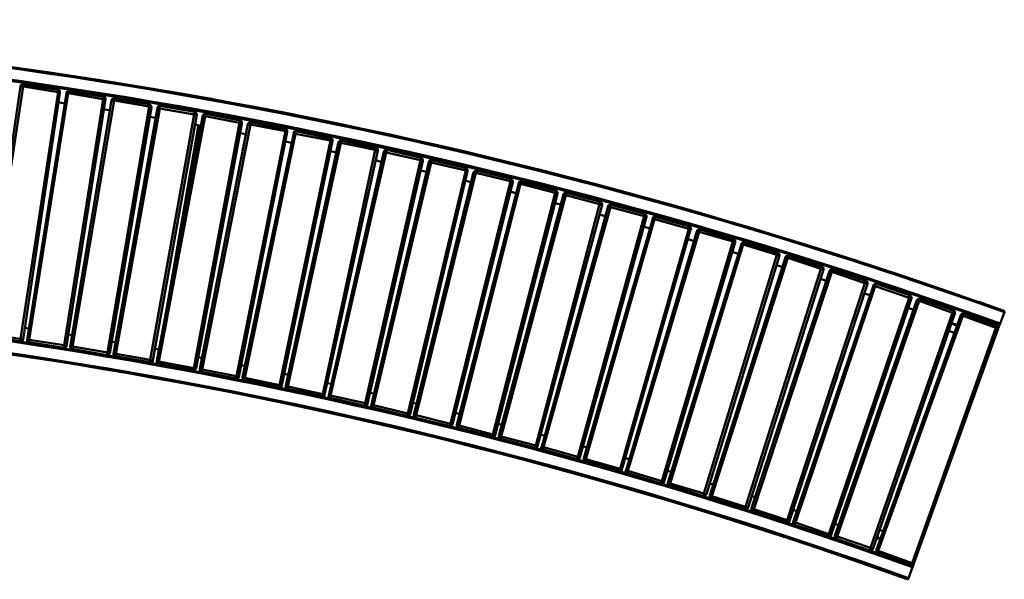
# Model space of a CAD drawing. Units: millimetres. Extents: x -166 to 5714, y -11182 to -2297.
# Drawn here: x 3986 to 5714, y -3450 to -2468 of the extents above; entities that cross this region are included whole.
import ezdxf

# ---------------------------------------------------------------- set-up
doc = ezdxf.new("R2010")
doc.units = ezdxf.units.MM
doc.layers.add('МАФ', color=255, linetype='Continuous', lineweight=5)
doc.layers.add('Размеры', color=7, linetype='Continuous', lineweight=30)

# ---------------------------------------------------------------- blocks, each defined once
blk = doc.blocks.new('Скамейка стальная радиусная Артек без спинки - R8700L6000')
at = {"layer": 'МАФ', "lineweight": 50}
for points in [[(5710.8, 469.2, 0.086084), (2771.3, 980.2, 0.086114), (-169.2, 469.2)], [(5698.1, 446.9), (5698.1, 445.9), (5698.1, 444.8), (5699.1, 444.8), (5699.1, 443.8), (5700.2, 443.8), (5700.2, 442.7), (5700.2, 441.6), (5700.2, 440.6), (5700.2, 441.6), (5703.4, 449.1), (5703.4, 448), (5702.3, 448), (5701.2, 448), (5702.3, 448), (5703.4, 448), (5703.4, 449.1), (5710.8, 469.2), (5703.4, 449.1, 0.086374), (2771.3, 960.1), (2771.3, 980.2), (2770.2, 981.3)], [(5665.3, 487.1), (5666.3, 487.1), (5709.7, 471.3), (5709.7, 470.2), (5710.8, 470.2), (5710.8, 469.2), (5710.8, 470.2), (5709.7, 471.3, 0.086148), (2772.4, 982.3), (2818.9, 982.3), (2820, 982.3)], [(5700.2, 445.9), (5701.2, 448, 0.08605), (2772.4, 958), (2772.4, 748.5)], [(-8.4, 21.6, -0.086004), (2771.3, 506.2, -0.0861), (5549.9, 21.6), (5552, 27.9), (5552, 26.9), (5551, 26.9), (5551, 25.8), (5549.9, 25.8), (5548.9, 25.8), (5547.8, 25.8), (5546.8, 25.8)], [(5542.5, 2.5, 0.08627), (2771.3, 485, 0.086302), (-1, 2.5)]]:
    blk.add_lwpolyline(points, format="xyb", dxfattribs=at)
for points in [[(4050.6, 859.6), (4050.6, 858.5), (4050.6, 857.5), (4050.6, 856.4), (4050.6, 855.4), (3989.2, 864.9), (3988.1, 864.9), (3987.1, 864.9), (3986, 864.9), (3985, 864.9), (3920.4, 432.1)], [(3923.6, 431.1), (3989.2, 864.9), (3989.2, 866), (3989.2, 867), (3989.2, 868.1), (4050.6, 859.6), (4051.6, 859.6), (4052.7, 858.5), (4053.7, 857.5), (4053.7, 856.4), (4053.7, 855.4), (4053.7, 854.3), (4053.7, 855.4), (4052.7, 855.4), (4051.6, 855.4), (4050.6, 855.4), (3985, 422.6), (3923.6, 431.1)], [(3923.6, 427.9), (3985, 418.4)], [(3989.2, 868.1), (3988.1, 868.1), (3987.1, 868.1), (3986, 868.1), (3986, 867), (3985, 867), (3985, 866), (3985, 864.9)], [(3989.2, 421.5), (3989.2, 420.5), (3988.1, 419.4), (3987.1, 418.4), (3986, 418.4), (3985, 418.4), (3985, 419.4), (3985, 420.5), (3985, 421.5), (3985, 422.6), (3986, 422.6), (3987.1, 422.6), (3987.1, 421.5), (3988.1, 421.5), (3989.2, 421.5), (4053.7, 854.3)], [(4131, 846.9), (4131, 845.8), (4131, 844.8), (4129.9, 843.7), (4129.9, 842.7), (4068.6, 853.3), (4067.5, 853.3), (4066.4, 853.3), (4065.4, 853.3), (3996.6, 420.5), (3997.7, 420.5), (3998.7, 420.5), (3999.8, 420.5), (4068.6, 853.3), (4069.6, 853.3), (4069.6, 854.3), (4069.6, 855.4), (4069.6, 856.4), (4131, 846.9), (4132, 846.9), (4133.1, 845.8), (4134.2, 844.8), (4134.2, 843.7), (4134.2, 842.7), (4133.1, 842.7), (4132, 842.7), (4131, 842.7), (4129.9, 842.7), (4061.2, 411), (3999.8, 420.5), (3999.8, 419.4), (3999.8, 418.4), (3999.8, 417.3), (3999.8, 416.3), (4061.2, 406.7)], [(4069.6, 856.4), (4068.6, 856.4), (4067.5, 856.4), (4066.4, 856.4), (4066.4, 855.4), (4065.4, 855.4), (4065.4, 854.3), (4065.4, 853.3)], [(4321.5, 843.7), (4320.4, 843.7), (4274.9, 851.1), (4274.9, 852.2)], [(4062.2, 835.3), (4051.6, 837.4)], [(4065.4, 409.9), (4065.4, 408.8), (4064.3, 408.8), (4064.3, 407.8), (4063.3, 407.8), (4063.3, 406.7), (4062.2, 406.7), (4061.2, 406.7), (4061.2, 407.8), (4061.2, 408.8), (4061.2, 409.9), (4061.2, 411), (4062.2, 411), (4063.3, 409.9), (4064.3, 409.9), (4065.4, 409.9), (4134.2, 842.7)], [(4136.3, 394), (4137.3, 394), (4138.4, 394), (4139.5, 395.1), (4140.5, 395.1), (4140.5, 396.1), (4140.5, 397.2), (4141.6, 397.2), (4140.5, 397.2), (4139.5, 397.2), (4139.5, 398.3), (4138.4, 398.3), (4137.3, 398.3), (4076, 408.8), (4076, 407.8), (4076, 406.7), (4076, 405.7), (4076, 404.6), (4074.9, 404.6), (4136.3, 394), (4136.3, 395.1), (4137.3, 396.1), (4137.3, 397.2), (4137.3, 398.3), (4210.3, 830), (4211.4, 830), (4212.5, 830), (4213.5, 828.9), (4214.6, 828.9), (4141.6, 397.2)], [(4150, 843.7), (4149, 844.8), (4147.9, 843.7), (4146.9, 843.7), (4145.8, 842.7), (4144.7, 841.6), (4144.7, 840.6)], [(4210.3, 834.2), (4211.4, 834.2), (4212.5, 833.2), (4213.5, 832.1), (4213.5, 831), (4214.6, 830), (4214.6, 828.9)], [(4229.4, 831), (4228.3, 831), (4227.3, 831), (4226.2, 830), (4225.2, 828.9), (4225.2, 827.9)], [(4141.6, 823.6), (4131, 824.7)], [(4212.5, 381.3), (4213.5, 381.3), (4214.6, 381.3), (4215.6, 381.3), (4215.6, 382.4), (4216.7, 382.4), (4216.7, 383.4), (4216.7, 384.5), (4215.6, 384.5), (4214.6, 384.5), (4213.5, 384.5), (4212.5, 385.6), (4152.2, 396.1), (4152.2, 395.1), (4152.2, 394), (4151.1, 394), (4151.1, 393), (4151.1, 391.9), (4212.5, 381.3), (4212.5, 382.4), (4212.5, 383.4), (4212.5, 384.5), (4212.5, 385.6), (4289.7, 816.2), (4290.8, 816.2), (4291.8, 816.2), (4292.9, 815.2), (4293.9, 815.2), (4216.7, 384.5)], [(4222, 809.9), (4211.4, 812)], [(4290.8, 820.5), (4291.8, 819.4), (4292.9, 819.4), (4292.9, 818.3), (4293.9, 817.3), (4293.9, 816.2), (4293.9, 815.2)], [(4309.8, 817.3), (4308.8, 817.3), (4307.7, 817.3), (4306.6, 816.2), (4305.6, 816.2), (4305.6, 815.2), (4304.5, 814.1)], [(4287.6, 367.6), (4288.6, 367.6), (4289.7, 367.6), (4290.8, 367.6), (4291.8, 368.6), (4291.8, 369.7), (4292.9, 370.8), (4291.8, 370.8), (4290.8, 370.8), (4289.7, 370.8), (4288.6, 370.8), (4227.3, 382.4), (4227.3, 381.3), (4227.3, 380.3), (4227.3, 379.2), (4287.6, 367.6), (4287.6, 368.6), (4288.6, 368.6), (4288.6, 369.7), (4288.6, 370.8), (4369.1, 801.4), (4370.1, 801.4), (4371.2, 801.4), (4372.2, 801.4), (4373.3, 801.4), (4373.3, 800.3), (4292.9, 370.8)], [(4238.9, 462.8), (4297.1, 797.2)], [(4266.4, 608.8), (4299.2, 796.1)], [(4301.3, 796.1), (4290.8, 798.2)], [(4370.1, 805.6), (4371.2, 805.6), (4372.2, 804.6), (4373.3, 803.5), (4373.3, 802.5), (4373.3, 801.4), (4373.3, 800.3)], [(4389.2, 802.5), (4388.1, 802.5), (4387.1, 802.5), (4386, 801.4), (4384.9, 801.4), (4384.9, 800.3), (4383.9, 799.3)], [(4363.8, 352.8), (4364.8, 352.8), (4365.9, 352.8), (4365.9, 353.8), (4366.9, 353.8), (4366.9, 354.9), (4368, 354.9), (4368, 355.9), (4366.9, 355.9), (4365.9, 355.9), (4364.8, 357), (4363.8, 357), (4303.5, 368.6), (4303.5, 367.6), (4302.4, 367.6), (4302.4, 366.5), (4302.4, 365.5), (4302.4, 364.4), (4363.8, 352.8), (4363.8, 353.8), (4363.8, 354.9), (4363.8, 355.9), (4363.8, 357), (4449.5, 786.6), (4450.5, 785.5), (4451.6, 785.5), (4452.7, 785.5), (4368, 355.9)], [(4380.7, 781.3), (4370.1, 783.4)], [(4449.5, 789.8), (4450.5, 789.8), (4451.6, 789.8), (4451.6, 788.7), (4452.7, 788.7), (4452.7, 787.7), (4452.7, 786.6), (4452.7, 785.5)], [(4468.5, 786.6), (4467.5, 786.6), (4466.4, 786.6), (4465.4, 786.6), (4465.4, 785.5), (4464.3, 785.5), (4464.3, 784.5), (4464.3, 783.4)], [(4438.9, 337.9), (4440, 337.9), (4441, 337.9), (4442.1, 337.9), (4442.1, 339), (4443.1, 339), (4443.1, 340.1), (4443.1, 341.1), (4442.1, 341.1), (4441, 341.1), (4440, 341.1), (4438.9, 341.1), (4378.6, 353.8), (4378.6, 352.8), (4378.6, 351.7), (4377.5, 350.6), (4438.9, 337.9), (4438.9, 339), (4438.9, 340.1), (4438.9, 341.1), (4528.8, 770.7), (4528.8, 769.7), (4529.9, 769.7), (4531, 769.7), (4532, 769.7), (4443.1, 341.1)], [(4460.1, 766.5), (4449.5, 768.6)], [(4514, 322.1), (4514, 321), (4515.1, 322.1), (4516.1, 322.1), (4517.2, 322.1), (4517.2, 323.1), (4518.3, 323.1), (4518.3, 324.2), (4518.3, 325.3), (4517.2, 325.3), (4516.1, 325.3), (4515.1, 325.3), (4453.7, 339), (4453.7, 337.9), (4453.7, 336.9), (4453.7, 335.8), (4453.7, 334.8), (4452.7, 334.8), (4514, 322.1), (4514, 323.1), (4514, 324.2), (4514, 325.3), (4515.1, 325.3), (4607.1, 753.8), (4546.8, 766.5), (4546.8, 767.5), (4546.8, 768.6), (4547.9, 768.6), (4547.9, 769.7), (4547.9, 770.7), (4608.2, 757), (4608.2, 755.9), (4608.2, 754.8), (4608.2, 753.8), (4607.1, 753.8), (4608.2, 753.8), (4609.3, 752.7), (4610.3, 752.7), (4611.4, 752.7), (4518.3, 324.2)], [(4528.8, 773.9), (4529.9, 773.9), (4531, 773.9), (4531, 772.8), (4532, 772.8), (4532, 771.8), (4532, 770.7), (4532, 769.7)], [(4547.9, 770.7), (4546.8, 770.7), (4545.8, 770.7), (4544.7, 769.7), (4543.7, 768.6), (4542.6, 767.5)], [(4539.4, 749.6), (4528.8, 751.7)], [(4608.2, 757), (4609.3, 757), (4610.3, 757), (4610.3, 755.9), (4611.4, 755.9), (4611.4, 754.8), (4611.4, 753.8), (4611.4, 752.7)], [(4627.2, 753.8), (4626.2, 753.8), (4625.1, 753.8), (4624.1, 752.7), (4623, 752.7), (4623, 751.7), (4622, 750.6)], [(4589.2, 305.1), (4590.2, 305.1), (4591.3, 305.1), (4592.3, 306.2), (4593.4, 306.2), (4593.4, 307.3), (4593.4, 308.3), (4592.3, 308.3), (4591.3, 308.3), (4590.2, 308.3), (4589.2, 309.4), (4528.8, 323.1), (4528.8, 322.1), (4528.8, 321), (4528.8, 320), (4528.8, 318.9), (4527.8, 318.9), (4589.2, 305.1), (4589.2, 306.2), (4589.2, 307.3), (4589.2, 308.3), (4589.2, 309.4), (4686.5, 735.8), (4687.6, 735.8), (4688.6, 735.8), (4689.7, 735.8), (4689.7, 734.7), (4690.7, 734.7), (4593.4, 308.3)], [(4618.8, 732.6), (4608.2, 735.8)], [(4687.6, 740), (4688.6, 740), (4688.6, 739), (4689.7, 739), (4689.7, 737.9), (4690.7, 736.9), (4690.7, 735.8), (4690.7, 734.7)], [(4706.6, 735.8), (4705.5, 735.8), (4704.5, 735.8), (4703.4, 735.8), (4702.4, 734.7), (4701.3, 733.7), (4701.3, 732.6)], [(4668.5, 290.3), (4667.5, 289.3), (4667.5, 288.2), (4666.4, 288.2), (4665.3, 287.2), (4664.3, 287.2), (4663.2, 287.2), (4663.2, 288.2), (4664.3, 289.3), (4664.3, 290.3), (4664.3, 291.4), (4665.3, 291.4), (4666.4, 291.4), (4667.5, 291.4), (4667.5, 290.3), (4668.5, 290.3), (4769, 716.8), (4768, 716.8), (4766.9, 717.8), (4765.9, 717.8), (4664.3, 291.4), (4604, 306.2), (4604, 305.1), (4604, 304.1), (4604, 303), (4602.9, 303), (4602.9, 302), (4663.2, 287.2)], [(4738.4, 269.2), (4739.4, 269.2), (4740.5, 270.2), (4741.5, 270.2), (4742.6, 271.3), (4742.6, 272.3), (4741.5, 272.3), (4741.5, 273.4), (4740.5, 273.4), (4739.4, 273.4), (4679.1, 288.2), (4679.1, 287.2), (4678, 286.1), (4678, 285), (4678, 284), (4738.4, 269.2), (4738.4, 270.2), (4738.4, 271.3), (4738.4, 272.3), (4739.4, 272.3), (4739.4, 273.4), (4844.2, 698.8), (4783.9, 713.6), (4783.9, 714.6), (4784.9, 715.7), (4784.9, 716.8), (4784.9, 717.8), (4845.2, 703), (4845.2, 701.9), (4845.2, 700.9), (4844.2, 699.8), (4844.2, 698.8), (4845.2, 698.8), (4846.3, 697.7), (4847.3, 697.7), (4848.4, 697.7), (4742.6, 272.3)], [(4697.1, 715.7), (4686.5, 717.8)], [(4766.9, 722), (4766.9, 721), (4768, 721), (4768, 719.9), (4769, 719.9), (4769, 718.9), (4769, 717.8), (4769, 716.8)], [(4784.9, 717.8), (4783.9, 717.8), (4782.8, 716.8), (4781.7, 716.8), (4780.7, 715.7), (4779.6, 714.6)], [(4775.4, 696.7), (4769, 698.8), (4764.8, 699.8)], [(4845.2, 703), (4846.3, 701.9), (4847.3, 700.9), (4848.4, 699.8), (4848.4, 698.8), (4848.4, 697.7)], [(4863.2, 697.7), (4863.2, 698.8), (4862.2, 698.8), (4861.1, 697.7), (4860, 697.7), (4859, 696.7), (4859, 695.6)], [(4812.4, 251.2), (4813.5, 251.2), (4814.5, 251.2), (4815.6, 251.2), (4816.7, 252.2), (4817.7, 253.3), (4817.7, 254.4), (4816.7, 254.4), (4815.6, 254.4), (4814.5, 254.4), (4813.5, 254.4), (4754.2, 270.2), (4753.2, 269.2), (4753.2, 268.1), (4753.2, 267.1), (4753.2, 266), (4812.4, 251.2), (4813.5, 252.2), (4813.5, 253.3), (4813.5, 254.4), (4922.5, 678.7), (4923.5, 678.7), (4924.6, 678.7), (4925.6, 678.7), (4925.6, 677.6), (4926.7, 677.6), (4817.7, 253.3)], [(4854.7, 677.6), (4844.2, 680.8)], [(4923.5, 682.9), (4924.6, 682.9), (4924.6, 681.8), (4925.6, 681.8), (4925.6, 680.8), (4926.7, 679.7), (4926.7, 678.7), (4926.7, 677.6)], [(4942.6, 678.7), (4941.5, 678.7), (4940.5, 678.7), (4939.4, 678.7), (4939.4, 677.6), (4938.3, 677.6), (4938.3, 676.5), (4937.3, 676.5), (4937.3, 675.5)], [(4933, 658.6), (4929.9, 658.6), (4922.5, 660.7)], [(5001.8, 662.8), (5002.9, 661.7), (5003.9, 661.7), (5003.9, 660.7), (5005, 660.7), (5005, 659.6), (5005, 658.6), (5005, 657.5)], [(5020.9, 657.5), (5019.8, 657.5), (5018.8, 657.5), (5017.7, 657.5), (5016.6, 656.4), (5015.6, 655.4)], [(5010.3, 637.4), (5000.8, 640.6)], [(5080.1, 641.6), (5081.2, 640.6), (5082.2, 639.5), (5083.3, 638.5), (5083.3, 637.4), (5083.3, 636.3)], [(5098.1, 636.3), (5097.1, 636.3), (5096, 636.3), (5094.9, 635.3), (5093.9, 635.3), (5093.9, 634.2), (5093.9, 633.2)], [(5088.6, 616.2), (5078, 619.4)], [(5158.4, 619.4), (5158.4, 618.4), (5159.5, 618.4), (5160.5, 618.4), (5160.5, 617.3), (5160.5, 616.2), (5161.6, 616.2), (5161.6, 615.2), (5160.5, 614.1)], [(5176.4, 614.1), (5175.4, 614.1), (5174.3, 614.1), (5173.2, 614.1), (5173.2, 613.1), (5172.2, 613.1), (5172.2, 612), (5171.1, 610.9)], [(5182.8, 146.4), (5183.8, 146.4), (5184.9, 146.4), (5185.9, 147.5), (5187, 148.5), (5188.1, 149.6), (5187, 149.6), (5185.9, 149.6), (5184.9, 150.7), (5183.8, 150.7), (5124.6, 168.6), (5123.5, 167.6), (5123.5, 166.5), (5123.5, 165.5), (5182.8, 146.4), (5182.8, 147.5), (5182.8, 148.5), (5182.8, 149.6), (5183.8, 149.6), (5183.8, 150.7), (5311.9, 569.7), (5252.6, 587.7), (5253.7, 588.7), (5253.7, 589.8), (5253.7, 590.8), (5254.7, 590.8), (5314, 572.9), (5312.9, 572.9), (5312.9, 571.8), (5312.9, 570.7), (5312.9, 569.7), (5311.9, 569.7), (5312.9, 568.6), (5314, 568.6), (5315, 568.6), (5316.1, 568.6), (5188.1, 149.6)], [(5166.9, 594), (5156.3, 597.2)], [(5235.7, 596.1), (5236.7, 596.1), (5237.8, 596.1), (5237.8, 595.1), (5238.8, 595.1), (5238.8, 594), (5238.8, 593), (5238.8, 591.9)], [(5254.7, 590.8), (5253.7, 591.9), (5252.6, 591.9), (5251.5, 590.8), (5250.5, 590.8), (5250.5, 589.8), (5249.4, 589.8), (5249.4, 588.7)], [(5244.1, 571.8), (5233.6, 575)], [(5314, 572.9), (5315, 572.9), (5315, 571.8), (5316.1, 570.7), (5316.1, 569.7), (5316.1, 568.6)], [(5332, 567.6), (5330.9, 567.6), (5329.8, 567.6), (5328.8, 567.6), (5327.7, 567.6), (5327.7, 566.5), (5326.7, 565.4)], [(5321.4, 548.5), (5310.8, 551.7)], [(5391.2, 548.5), (5392.3, 548.5), (5392.3, 547.5), (5393.3, 547.5), (5393.3, 546.4), (5393.3, 545.3), (5393.3, 544.3)], [(5409.2, 543.2), (5408.1, 543.2), (5407.1, 543.2), (5406, 543.2), (5405, 543.2), (5405, 542.2), (5403.9, 541.1)], [(5398.6, 524.2), (5388, 527.4)], [(5467.4, 524.2), (5468.5, 524.2), (5469.5, 523.1), (5470.6, 522.1), (5470.6, 521), (5470.6, 519.9), (5470.6, 518.9)], [(5486.4, 518.9), (5485.4, 518.9), (5484.3, 518.9), (5483.3, 518.9), (5483.3, 517.8), (5482.2, 517.8), (5481.2, 516.8), (5481.2, 515.7)], [(5474.8, 498.8), (5465.3, 502)], [(5544.6, 498.8), (5545.7, 498.8), (5545.7, 497.7), (5546.8, 497.7), (5546.8, 496.7), (5547.8, 495.6), (5547.8, 494.6), (5547.8, 493.5)], [(5562.6, 492.4), (5561.6, 492.4), (5560.5, 492.4), (5559.5, 492.4), (5558.4, 491.4), (5557.3, 490.3)], [(5552, 473.4), (5541.5, 476.6)], [(5621.9, 472.3), (5622.9, 471.3), (5624, 470.2), (5624, 469.2), (5624, 468.1), (5624, 467)], [(5639.9, 466), (5638.8, 466), (5637.8, 467), (5636.7, 466), (5635.6, 466), (5635.6, 464.9), (5634.6, 464.9), (5634.6, 463.9)], [(5619.8, 450.1), (5619.8, 449.1), (5620.8, 448), (5622.9, 446.9), (5624, 446.9), (5626.1, 446.9), (5627.2, 446.9), (5628.2, 446.9), (5618.7, 450.1), (5617.7, 450.1)], [(5679, 455.4), (5678, 452.2)], [(5700.2, 441.6), (5701.2, 442.7), (5701.2, 443.8), (5700.2, 444.8), (5699.1, 445.9), (5698.1, 446.9), (5682.2, 452.2), (5681.1, 452.2), (5680.1, 452.2), (5679, 452.2)], [(5682.2, 451.2), (5682.2, 452.2)], [(3992.4, 441.6), (3999.8, 440.6)], [(5622.9, 433.2), (5613.4, 436.4)], [(5613.4, 436.4), (5613.4, 436.4)], [(5700.2, 441.6), (5700.2, 441.6)], [(5701.2, 448), (5701.2, 448)], [(3999.8, 416.3), (3998.7, 416.3), (3997.7, 417.3), (3996.6, 418.4), (3996.6, 419.4), (3996.6, 420.5)], [(4068.6, 430), (4076, 428.9)], [(4144.7, 417.3), (4151.1, 416.3)], [(4074.9, 404.6), (4073.8, 404.6), (4072.8, 405.7), (4072.8, 406.7), (4071.7, 407.8), (4071.7, 408.8)], [(4220.9, 404.6), (4227.3, 403.6)], [(4151.1, 391.9), (4150, 391.9), (4150, 393), (4149, 393), (4149, 394), (4147.9, 394), (4147.9, 395.1), (4147.9, 396.1)], [(4227.3, 379.2), (4226.2, 379.2), (4225.2, 379.2), (4225.2, 380.3), (4224.1, 380.3), (4224.1, 381.3), (4224.1, 382.4), (4224.1, 383.4)], [(4296.1, 390.9), (4303.5, 388.7)], [(4302.4, 364.4), (4301.3, 365.5), (4300.3, 365.5), (4300.3, 366.5), (4299.2, 367.6), (4299.2, 368.6), (4299.2, 369.7)], [(4372.2, 376), (4378.6, 375)], [(4377.5, 350.6), (4376.5, 350.6), (4375.4, 351.7), (4375.4, 352.8), (4374.4, 353.8), (4374.4, 354.9)], [(4447.4, 360.2), (4449.5, 360.2), (4454.8, 359.1)], [(4452.7, 334.8), (4451.6, 335.8), (4450.5, 336.9), (4450.5, 337.9), (4449.5, 339), (4450.5, 340.1)], [(4522.5, 344.3), (4529.9, 343.2)], [(4527.8, 318.9), (4526.7, 318.9), (4526.7, 320), (4525.7, 321), (4525.7, 322.1), (4525.7, 323.1)], [(4597.6, 327.4), (4605, 326.3)], [(4602.9, 302), (4601.9, 303), (4600.8, 303), (4600.8, 304.1), (4599.7, 305.1), (4599.7, 306.2), (4600.8, 307.3)], [(4672.7, 310.4), (4680.2, 308.3)], [(4678, 284), (4677, 285), (4675.9, 286.1), (4674.9, 287.2), (4674.9, 288.2), (4674.9, 289.3)], [(4747.9, 292.4), (4755.3, 290.3)], [(4753.2, 266), (4752.1, 267.1), (4751, 267.1), (4750, 268.1), (4750, 269.2), (4750, 270.2), (4750, 271.3)], [(4823, 273.4), (4829.3, 271.3)], [(4827.2, 247), (4826.2, 248), (4825.1, 249.1), (4824.1, 250.1), (4824.1, 251.2), (4824.1, 252.2)], [(4897.1, 254.4), (4904.5, 252.2)], [(4891.8, 234.3), (4891.8, 233.2), (4890.7, 232.1), (4889.7, 232.1), (4889.7, 231.1), (4888.6, 231.1), (4887.5, 231.1)], [(4901.3, 227.9), (4900.2, 229), (4899.2, 229), (4899.2, 230), (4898.1, 231.1), (4898.1, 232.1), (4899.2, 233.2)], [(4971.1, 234.3), (4972.2, 233.2), (4978.5, 232.1)], [(4965.8, 214.1), (4965.8, 213.1), (4964.8, 212), (4963.7, 211), (4962.7, 211), (4961.6, 211)], [(4975.4, 207.8), (4974.3, 208.9), (4973.3, 208.9), (4973.3, 209.9), (4973.3, 211), (4973.3, 212), (4973.3, 213.1)], [(5046.3, 213.1), (5052.6, 211)], [(5039.9, 193), (5039.9, 191.9), (5038.9, 190.9), (5037.8, 190.9), (5036.7, 190.9), (5035.7, 190.9)], [(5049.4, 186.6), (5048.4, 186.6), (5048.4, 187.7), (5047.3, 187.7), (5047.3, 188.8), (5047.3, 189.8), (5046.3, 189.8), (5046.3, 190.9), (5047.3, 191.9)], [(5119.3, 190.9), (5126.7, 188.8)], [(5114, 171.8), (5114, 170.8), (5112.9, 170.8), (5112.9, 169.7), (5111.9, 169.7), (5110.8, 168.6), (5109.8, 168.6), (5108.7, 168.6)], [(5123.5, 165.5), (5122.4, 165.5), (5121.4, 165.5), (5121.4, 166.5), (5120.3, 167.6), (5120.3, 168.6), (5120.3, 169.7)], [(5193.3, 168.6), (5200.8, 166.5)], [(5196.5, 143.3), (5195.5, 143.3), (5194.4, 144.3), (5194.4, 145.4), (5194.4, 146.4), (5194.4, 147.5)], [(5267.4, 146.4), (5273.8, 144.3)], [(5261.1, 126.3), (5260, 125.3), (5260, 124.2), (5258.9, 124.2), (5257.9, 124.2), (5256.8, 124.2), (5255.8, 124.2)], [(5270.6, 120), (5269.5, 120), (5268.5, 121), (5267.4, 122.1), (5267.4, 123.2), (5267.4, 124.2), (5267.4, 125.3)], [(5340.4, 122.1), (5346.8, 120)], [(5334.1, 103), (5334.1, 102), (5333, 102), (5333, 100.9), (5332, 100.9), (5330.9, 99.9), (5329.8, 99.9), (5328.8, 100.9)], [(5343.6, 95.6), (5342.5, 96.7), (5341.5, 96.7), (5341.5, 97.8), (5340.4, 97.8), (5340.4, 98.8), (5340.4, 99.9), (5340.4, 100.9)], [(5413.4, 97.8), (5419.8, 95.6)], [(5498.1, 85.1), (5491.7, 87.2)], [(5407.1, 78.7), (5407.1, 77.7), (5406, 77.7), (5406, 76.6), (5405, 76.6), (5403.9, 76.6), (5403.9, 75.5), (5402.9, 75.5), (5401.8, 76.6)], [(5415.5, 71.3), (5415.5, 72.4), (5414.5, 72.4), (5414.5, 73.4), (5413.4, 73.4), (5413.4, 74.5), (5413.4, 75.5), (5413.4, 76.6)], [(5486.4, 73.4), (5492.8, 70.2)], [(5492.8, 71.3), (5491.7, 72.4), (5490.7, 73.4), (5489.6, 74.5), (5487.5, 74.5)], [(5480.1, 53.3), (5479, 53.3), (5479, 52.3), (5478, 52.3), (5478, 51.2), (5476.9, 51.2), (5475.9, 51.2), (5474.8, 51.2)], [(5488.6, 47), (5487.5, 47), (5486.4, 48), (5486.4, 49.1), (5486.4, 50.1), (5486.4, 51.2), (5486.4, 52.3)], [(5525.6, 32.2), (5548.9, 24.7), (5548.9, 25.8)], [(5526.7, 33.2), (5526.7, 32.2), (5527.7, 33.2)], [(5540.4, 0.4), (5540.4, 0.4)]]:
    blk.add_lwpolyline(points, dxfattribs=at)
for points in [[(4071.7, 408.8), (4072.8, 408.8), (4073.8, 408.8), (4074.9, 408.8), (4076, 408.8), (4149, 840.6), (4147.9, 840.6), (4146.9, 840.6), (4145.8, 840.6), (4144.7, 840.6)], [(4210.3, 830), (4210.3, 831), (4210.3, 832.1), (4210.3, 833.2), (4210.3, 834.2), (4150, 843.7), (4149, 842.7), (4149, 841.6), (4149, 840.6)], [(4289.7, 816.2), (4289.7, 817.3), (4290.8, 818.3), (4290.8, 819.4), (4290.8, 820.5), (4229.4, 831), (4229.4, 830), (4229.4, 828.9), (4229.4, 827.9), (4229.4, 826.8)], [(4147.9, 396.1), (4149, 396.1), (4150, 396.1), (4151.1, 396.1), (4152.2, 396.1), (4229.4, 826.8), (4228.3, 826.8), (4227.3, 827.9), (4226.2, 827.9), (4225.2, 827.9)], [(4224.1, 383.4), (4225.2, 383.4), (4226.2, 383.4), (4227.3, 382.4), (4308.8, 813), (4307.7, 813), (4306.6, 813), (4305.6, 814.1), (4304.5, 814.1)], [(4369.1, 801.4), (4370.1, 802.5), (4370.1, 803.5), (4370.1, 804.6), (4370.1, 805.6), (4309.8, 817.3), (4309.8, 816.2), (4308.8, 816.2), (4308.8, 815.2), (4308.8, 814.1), (4308.8, 813)], [(4299.2, 369.7), (4300.3, 369.7), (4301.3, 369.7), (4301.3, 368.6), (4302.4, 368.6), (4303.5, 368.6), (4388.1, 798.2), (4387.1, 798.2), (4386, 798.2), (4384.9, 799.3), (4383.9, 799.3)], [(4449.5, 786.6), (4449.5, 787.7), (4449.5, 788.7), (4449.5, 789.8), (4389.2, 802.5), (4389.2, 801.4), (4389.2, 800.3), (4388.1, 800.3), (4388.1, 799.3), (4388.1, 798.2)], [(4374.4, 354.9), (4375.4, 354.9), (4376.5, 354.9), (4377.5, 354.9), (4377.5, 353.8), (4378.6, 353.8), (4467.5, 782.4), (4466.4, 783.4), (4465.4, 783.4), (4464.3, 783.4)], [(4528.8, 770.7), (4528.8, 771.8), (4528.8, 772.8), (4528.8, 773.9), (4468.5, 786.6), (4468.5, 785.5), (4467.5, 784.5), (4467.5, 783.4), (4467.5, 782.4)], [(4450.5, 340.1), (4450.5, 339), (4451.6, 339), (4452.7, 339), (4453.7, 339), (4546.8, 766.5), (4545.8, 766.5), (4544.7, 767.5), (4543.7, 767.5), (4542.6, 767.5)], [(4525.7, 323.1), (4526.7, 323.1), (4527.8, 323.1), (4528.8, 323.1), (4626.2, 749.6), (4625.1, 749.6), (4624.1, 750.6), (4623, 750.6), (4622, 750.6)], [(4686.5, 735.8), (4686.5, 736.9), (4686.5, 737.9), (4687.6, 737.9), (4687.6, 739), (4687.6, 740), (4627.2, 753.8), (4627.2, 752.7), (4626.2, 751.7), (4626.2, 750.6), (4626.2, 749.6)], [(4600.8, 307.3), (4600.8, 306.2), (4601.9, 306.2), (4602.9, 306.2), (4604, 306.2), (4705.5, 731.6), (4704.5, 732.6), (4703.4, 732.6), (4702.4, 732.6), (4701.3, 732.6)], [(4765.9, 717.8), (4765.9, 718.9), (4765.9, 719.9), (4765.9, 721), (4766.9, 721), (4766.9, 722), (4706.6, 735.8), (4705.5, 735.8), (4705.5, 734.7), (4705.5, 733.7), (4705.5, 732.6), (4705.5, 731.6)], [(4674.9, 289.3), (4675.9, 289.3), (4677, 289.3), (4678, 288.2), (4679.1, 288.2), (4783.9, 713.6), (4782.8, 713.6), (4781.7, 713.6), (4781.7, 714.6), (4780.7, 714.6), (4779.6, 714.6)], [(4750, 271.3), (4751, 271.3), (4751, 270.2), (4752.1, 270.2), (4753.2, 270.2), (4754.2, 270.2), (4862.2, 694.5), (4861.1, 694.5), (4860, 694.5), (4859, 695.6)], [(4922.5, 678.7), (4922.5, 679.7), (4923.5, 680.8), (4923.5, 681.8), (4923.5, 682.9), (4863.2, 697.7), (4863.2, 696.7), (4863.2, 695.6), (4862.2, 694.5)], [(4828.3, 251.2), (4941.5, 674.4), (4940.5, 674.4), (4939.4, 674.4), (4939.4, 675.5), (4938.3, 675.5), (4937.3, 675.5), (4824.1, 252.2), (4825.1, 252.2), (4826.2, 252.2), (4827.2, 252.2), (4827.2, 251.2), (4828.3, 251.2), (4828.3, 250.1), (4827.2, 249.1), (4827.2, 248), (4827.2, 247), (4887.5, 231.1), (4887.5, 232.1), (4887.5, 233.2), (4887.5, 234.3), (4888.6, 235.3), (5000.8, 658.6), (4941.5, 674.4), (4941.5, 675.5), (4941.5, 676.5), (4941.5, 677.6), (4942.6, 677.6), (4942.6, 678.7), (5001.8, 662.8), (5001.8, 661.7), (5001.8, 660.7), (5001.8, 659.6), (5000.8, 659.6), (5000.8, 658.6), (5001.8, 658.6), (5002.9, 658.6), (5002.9, 657.5), (5003.9, 657.5), (5005, 657.5), (4891.8, 234.3), (4890.7, 234.3), (4889.7, 235.3), (4888.6, 235.3)], [(4902.4, 232.1), (5019.8, 653.3), (5018.8, 654.3), (5017.7, 654.3), (5016.6, 654.3), (5015.6, 654.3), (5015.6, 655.4), (4899.2, 233.2), (4899.2, 232.1), (4900.2, 232.1), (4901.3, 232.1), (4902.4, 232.1), (4902.4, 231.1), (4902.4, 230), (4901.3, 229), (4901.3, 227.9), (4961.6, 211), (4961.6, 212), (4961.6, 213.1), (4961.6, 214.1), (4962.7, 215.2), (5079.1, 637.4), (5019.8, 653.3), (5019.8, 654.3), (5019.8, 655.4), (5019.8, 656.4), (5019.8, 657.5), (5020.9, 657.5), (5080.1, 641.6), (5080.1, 640.6), (5080.1, 639.5), (5079.1, 638.5), (5079.1, 637.4), (5080.1, 637.4), (5080.1, 636.3), (5081.2, 636.3), (5082.2, 636.3), (5083.3, 636.3), (4965.8, 214.1), (4964.8, 214.1), (4963.7, 215.2), (4962.7, 215.2)], [(4976.4, 211), (5097.1, 632.1), (5096, 633.2), (5094.9, 633.2), (5093.9, 633.2), (4973.3, 213.1), (4973.3, 212), (4974.3, 212), (4975.4, 212), (4976.4, 212), (4976.4, 211), (4976.4, 209.9), (4976.4, 208.9), (4975.4, 207.8), (5035.7, 190.9), (5035.7, 191.9), (5035.7, 193), (5035.7, 194), (5036.7, 194), (5157.4, 615.2), (5097.1, 632.1), (5098.1, 633.2), (5098.1, 634.2), (5098.1, 635.3), (5098.1, 636.3), (5158.4, 619.4), (5158.4, 618.4), (5157.4, 618.4), (5157.4, 617.3), (5157.4, 616.2), (5157.4, 615.2), (5158.4, 615.2), (5159.5, 615.2), (5159.5, 614.1), (5160.5, 614.1), (5039.9, 193), (5038.9, 194), (5037.8, 194), (5036.7, 194)], [(5047.3, 191.9), (5048.4, 190.9), (5049.4, 190.9), (5050.5, 190.9), (5175.4, 609.9), (5174.3, 610.9), (5173.2, 610.9), (5172.2, 610.9), (5171.1, 610.9)], [(5109.8, 172.9), (5050.5, 190.9), (5050.5, 189.8), (5050.5, 188.8), (5049.4, 187.7), (5049.4, 186.6), (5108.7, 168.6), (5108.7, 169.7), (5109.8, 169.7), (5109.8, 170.8), (5109.8, 171.8), (5109.8, 172.9), (5234.6, 593), (5175.4, 609.9), (5175.4, 610.9), (5175.4, 612), (5176.4, 612), (5176.4, 613.1), (5176.4, 614.1), (5235.7, 596.1), (5235.7, 595.1), (5235.7, 594), (5234.6, 593), (5235.7, 593), (5236.7, 591.9), (5237.8, 591.9), (5238.8, 591.9), (5114, 171.8), (5112.9, 171.8), (5111.9, 171.8), (5111.9, 172.9), (5110.8, 172.9)], [(5120.3, 169.7), (5121.4, 169.7), (5122.4, 169.7), (5123.5, 169.7), (5123.5, 168.6), (5124.6, 168.6), (5252.6, 587.7), (5251.5, 587.7), (5250.5, 587.7), (5250.5, 588.7), (5249.4, 588.7)], [(5197.6, 146.4), (5330.9, 564.4), (5329.8, 564.4), (5328.8, 564.4), (5327.7, 564.4), (5327.7, 565.4), (5326.7, 565.4), (5194.4, 147.5), (5195.5, 147.5), (5196.5, 147.5), (5197.6, 146.4), (5197.6, 145.4), (5197.6, 144.3), (5196.5, 143.3), (5255.8, 124.2), (5255.8, 125.3), (5256.8, 125.3), (5256.8, 126.3), (5256.8, 127.4), (5389.1, 545.3), (5330.9, 564.4), (5330.9, 565.4), (5330.9, 566.5), (5332, 567.6), (5391.2, 548.5), (5390.2, 548.5), (5390.2, 547.5), (5390.2, 546.4), (5389.1, 545.3), (5390.2, 545.3), (5391.2, 544.3), (5392.3, 544.3), (5393.3, 544.3), (5261.1, 126.3), (5260, 126.3), (5260, 127.4), (5258.9, 127.4), (5257.9, 127.4), (5256.8, 127.4)], [(5271.6, 123.2), (5408.1, 540.1), (5407.1, 540.1), (5406, 540.1), (5405, 540.1), (5405, 541.1), (5403.9, 541.1), (5267.4, 125.3), (5267.4, 124.2), (5268.5, 124.2), (5269.5, 124.2), (5270.6, 124.2), (5271.6, 123.2), (5270.6, 123.2), (5270.6, 122.1), (5270.6, 121), (5270.6, 120), (5328.8, 100.9), (5329.8, 102), (5329.8, 103), (5329.8, 104.1), (5466.3, 519.9), (5408.1, 540.1), (5408.1, 541.1), (5408.1, 542.2), (5409.2, 543.2), (5467.4, 524.2), (5467.4, 523.1), (5467.4, 522.1), (5467.4, 521), (5466.3, 519.9), (5467.4, 519.9), (5468.5, 519.9), (5469.5, 519.9), (5469.5, 518.9), (5470.6, 518.9), (5334.1, 103), (5333, 103), (5332, 103), (5332, 104.1), (5330.9, 104.1), (5329.8, 104.1)], [(5344.7, 99.9), (5484.3, 514.7), (5483.3, 514.7), (5482.2, 515.7), (5481.2, 515.7), (5340.4, 100.9), (5341.5, 100.9), (5342.5, 100.9), (5342.5, 99.9), (5343.6, 99.9), (5344.7, 99.9), (5344.7, 98.8), (5343.6, 98.8), (5343.6, 97.8), (5343.6, 96.7), (5343.6, 95.6), (5401.8, 76.6), (5401.8, 77.7), (5402.9, 77.7), (5402.9, 78.7), (5402.9, 79.8), (5543.6, 494.6), (5484.3, 514.7), (5485.4, 515.7), (5485.4, 516.8), (5485.4, 517.8), (5486.4, 517.8), (5486.4, 518.9), (5544.6, 498.8), (5544.6, 497.7), (5544.6, 496.7), (5543.6, 496.7), (5543.6, 495.6), (5543.6, 494.6), (5544.6, 494.6), (5545.7, 494.6), (5545.7, 493.5), (5546.8, 493.5), (5547.8, 493.5), (5407.1, 78.7), (5406, 78.7), (5405, 79.8), (5403.9, 79.8), (5402.9, 79.8)], [(5417.7, 75.5), (5561.6, 489.3), (5560.5, 489.3), (5559.5, 489.3), (5558.4, 490.3), (5557.3, 490.3), (5413.4, 76.6), (5414.5, 76.6), (5415.5, 76.6), (5415.5, 75.5), (5416.6, 75.5), (5417.7, 75.5), (5416.6, 74.5), (5416.6, 73.4), (5416.6, 72.4), (5416.6, 71.3), (5415.5, 71.3), (5474.8, 51.2), (5474.8, 52.3), (5474.8, 53.3), (5475.9, 53.3), (5475.9, 54.4), (5475.9, 55.4), (5619.8, 468.1), (5561.6, 489.3), (5561.6, 490.3), (5562.6, 491.4), (5562.6, 492.4), (5621.9, 472.3), (5620.8, 472.3), (5620.8, 471.3), (5620.8, 470.2), (5620.8, 469.2), (5619.8, 468.1), (5620.8, 468.1), (5621.9, 468.1), (5622.9, 468.1), (5622.9, 467), (5624, 467), (5480.1, 53.3), (5479, 53.3), (5479, 54.4), (5478, 54.4), (5476.9, 54.4), (5475.9, 55.4)], [(5489.6, 50.1), (5637.8, 462.8), (5636.7, 462.8), (5635.6, 462.8), (5635.6, 463.9), (5634.6, 463.9), (5486.4, 52.3), (5486.4, 51.2), (5487.5, 51.2), (5488.6, 51.2), (5489.6, 50.1), (5489.6, 49.1), (5489.6, 48), (5488.6, 47), (5546.8, 25.8), (5547.8, 26.9), (5547.8, 27.9), (5547.8, 29), (5548.9, 29), (5696, 441.6), (5637.8, 462.8), (5638.8, 462.8), (5638.8, 463.9), (5638.8, 464.9), (5638.8, 466), (5639.9, 466), (5698.1, 444.8), (5697, 443.8), (5697, 442.7), (5696, 441.6), (5697, 441.6), (5698.1, 440.6), (5699.1, 440.6), (5700.2, 440.6), (5552, 27.9), (5551, 27.9), (5551, 29), (5549.9, 29), (5548.9, 29)], [(5540.4, 0.4), (5541.5, 0.4), (5542.5, 1.5), (5542.5, 2.5), (5549.9, 21.6), (5549.9, 22.6), (5549.9, 23.7), (5548.9, 23.7), (5548.9, 24.7), (5548.9, 23.7), (5549.9, 23.7), (5549.9, 22.6), (5549.9, 21.6), (5542.5, 2.5), (5542.5, 1.5), (5541.5, 0.4)]]:
    blk.add_lwpolyline(points, close=True, dxfattribs=at)
at = {"layer": 'МАФ', "color": 9, "lineweight": 18, "true_color": 0xc0c0c0}
blk.add_arc((2770.8, -7711.2), 8693.7, 70.23416, 109.76584, dxfattribs=at)
at = {"layer": 'МАФ'}
blk.add_arc((2770.8, -7731.6), 8711.8, 70.27709, 109.72291, dxfattribs=at)
at = {"layer": 'МАФ', "lineweight": 50}
for centre, radius, start, end in [((2762, -7764.1), 8272.4, 70.31251, 89.92824), ((2771.2, -7705.1), 8188, 70.23235, 89.99168)]:
    blk.add_arc(centre, radius, start, end, dxfattribs=at)

msp = doc.modelspace()

# ---------------------------------------------------------------- block references
at = {"layer": 'Размеры'}
msp.add_blockref('Скамейка стальная радиусная Артек без спинки - R8700L6000', (2.9, -3450), dxfattribs=at)

doc.saveas('drawing.dxf')
